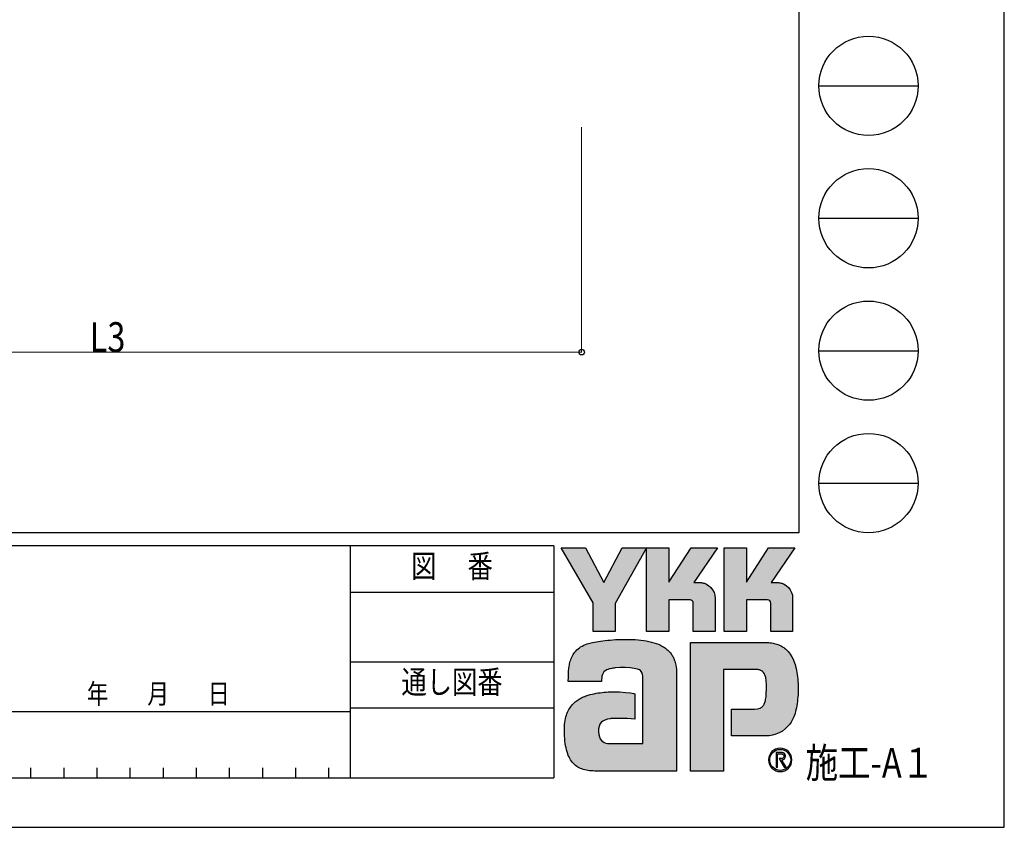
# Model space of a CAD drawing. Units: millimetres. Extents: x 0 to 21025, y 0 to 14850.
# Drawn here: x 17309 to 21025, y 0 to 3050 of the extents above; entities that cross this region are included whole.
import ezdxf
from ezdxf.enums import TextEntityAlignment as Align

# ---------------------------------------------------------------- set-up
doc = ezdxf.new("R2010")
doc.units = ezdxf.units.MM
doc.layers.add('YKK_D', color=6, linetype='Continuous', lineweight=13)
doc.layers.add('YKK_ZWAK', color=7, linetype='Continuous', lineweight=30)
doc.styles.add('text-b', font='extslim2.shx', dxfattribs={"width": 0.8, "bigfont": 'extfont2.shx'})

msp = doc.modelspace()

# ---------------------------------------------------------------- hatches: boundary and pattern name
at = {"layer": 'YKK_ZWAK', "linetype": 'ByBlock', "lineweight": -2}
h = msp.add_hatch(color=256, dxfattribs=at)
edge = h.paths.add_edge_path()
edge.add_arc((20179.24935909626, 254.610249280041), 44.01867230983628, 44.93442000000285, 90.08535600000256)
edge.add_arc((20179.25426472854, 254.5257549609828), 44.10317410227032, 90.0915655217743, 179.923629932956)
edge.add_arc((20178.98547420905, 254.4779262682508), 43.83447405861239, 179.8606450800951, 225.1439939985764)
edge.add_arc((20179.19571586127, 254.4730548595397), 43.9795743226709, 224.9453553885787, 269.9844512830166)
edge.add_arc((20179.19302017906, 254.690206879397), 44.19672568883005, 269.9880223087077, 314.9377721061913)
edge.add_arc((20179.49073070159, 254.4048916918965), 43.78447498732014, 314.9257166602815, 360.2350799932709)
edge.add_arc((20179.59861268459, 254.7450028117862), 43.67651925144945, 359.7894949650353, 405.1328750314317)
edge.add_line((20210.410869431, 285.7005058462389), (20210.41086668895, 285.7005042881846))
edge = h.paths.add_edge_path(flags=16)
edge.add_arc((20179.10906608651, 254.0640540547486), 39.01348740320342, 224.628219000001, 270.1097310000005, ccw=False)
edge.add_arc((20178.81808589678, 254.4176100781352), 39.05743938543147, 179.755127369646, 225.2972179378844, ccw=False)
edge.add_arc((20178.97792380978, 254.6678655065921), 39.21700912782785, 134.8007046283088, 180.1217460165475, ccw=False)
edge.add_arc((20179.09226237359, 254.8903843798607), 39.1404091974326, 89.86602478721397, 135.148996271344, ccw=False)
edge.add_arc((20179.26300407032, 254.5927737926107), 39.43799234541992, 45.03107645709707, 90.11509058956278, ccw=False)
edge.add_arc((20179.28933279573, 254.5801108719967), 39.42835376148849, 0.0064280881064178175, 45.071149570043985, ccw=False)
edge.add_arc((20179.12108333813, 254.6472447435596), 39.59665262906921, 270.09072013900766, 359.9092589945101, ccw=False)
edge.add_line((20179.18377927071, 215.0506417497773), (20179.18378339389, 215.0506381996367))
edge = h.paths.add_edge_path(flags=0)
edge.add_arc((20185.02040293156, 268.7431940428919), 8.382086385691421, -1.6106014017748862, 42.86139266983258, ccw=False)
edge.add_line((20193.39917781985, 268.5076021316489), (20193.05101929496, 265.8290034375808))
edge.add_line((20193.05101929496, 265.8290034375808), (20192.09246925865, 263.7174764753879))
edge.add_line((20192.09246925865, 263.7174764753879), (20190.6533706656, 262.1085727386142))
edge.add_line((20190.6533706656, 262.1085727386142), (20188.86532250219, 260.9377662726455))
edge.add_line((20188.86532250219, 260.9377662726455), (20186.8582257034, 260.1396820971483))
edge.add_line((20186.8582257034, 260.1396820971483), (20184.76113217842, 259.6489452317893))
edge.add_line((20184.76113217841, 259.6489452317893), (20182.70564091365, 259.4027277733915))
edge.add_line((20182.70564091365, 259.4027277733915), (20180.82165284404, 259.3348057159025))
edge.add_line((20180.82165284404, 259.3348057159025), (20175.86079557018, 259.3348057159025))
edge.add_line((20175.86079557018, 259.3348057159025), (20178.36457241438, 255.0760927113348))
edge.add_line((20178.36457241438, 255.0760927113348), (20194.73293924353, 226.9614550651515))
edge.add_line((20194.73293924353, 226.9614550651515), (20201.28487071409, 226.9614550651515))
edge.add_line((20201.28487071409, 226.9614550651515), (20185.50148260505, 254.0233008202536))
edge.add_line((20185.50148260505, 254.0233008202536), (20186.97878735543, 254.3170637188938))
edge.add_line((20186.97878735543, 254.3170637188937), (20188.38817004833, 254.6897860093654))
edge.add_line((20188.38817004833, 254.6897860093654), (20189.72538555515, 255.1406186659494))
edge.add_line((20189.72538555515, 255.1406186659494), (20190.98788679873, 255.6695616886459))
edge.add_line((20190.98788679873, 255.6695616886459), (20192.16973059905, 256.2766150774546))
edge.add_line((20192.16973059905, 256.2766150774546), (20193.26921890464, 256.9617788323761))
edge.add_line((20193.26921890464, 256.9617788323762), (20194.28125756123, 257.7233549019733))
edge.add_line((20194.28125756123, 257.7233549019733), (20195.20075241449, 258.562192311963))
edge.add_arc((20185.18517746867, 268.1076525191256), 13.8357346050664, 316.3767372757107, 361.6565045120804)
edge.add_line((20199.01513002222, 268.5076080523641), (20198.95429511648, 269.9722489444168))
edge.add_line((20198.95429511648, 269.9722489444168), (20198.77090556127, 271.3841787144718))
edge.add_line((20198.77090556127, 271.3841787144718), (20198.46865240544, 272.7392237613797))
edge.add_line((20198.46865240544, 272.7392237613797), (20198.04668662329, 274.0305918793917))
edge.add_line((20198.04668662329, 274.0305918793917), (20197.50840431768, 275.2548869656329))
edge.add_line((20197.50840431768, 275.2548869656329), (20196.85295646291, 276.4053168143549))
edge.add_line((20196.85295646291, 276.4053168143549), (20196.08373916185, 277.4793343484014))
edge.add_line((20196.08373916185, 277.4793343484014), (20195.20075241449, 278.470147362024))
edge.add_line((20195.20075241449, 278.470147362024), (20194.04353036002, 279.493223352954))
edge.add_line((20194.04353036002, 279.493223352954), (20192.75810542205, 280.3847003574986))
edge.add_line((20192.75810542204, 280.3847003574986), (20191.35126980629, 281.1445783756581))
edge.add_line((20191.35126980629, 281.1445783756581), (20189.82896669282, 281.7694613045579))
edge.add_line((20189.82896669282, 281.7694613045579), (20188.19629023593, 282.2585001184793))
edge.add_line((20188.19629023593, 282.2585001184793), (20186.45918361564, 282.609147740267))
edge.add_line((20186.45918361564, 282.6091477402671), (20184.623590012, 282.8214041699206))
edge.add_line((20184.623590012, 282.8214041699205), (20182.69375455359, 282.8927223302843))
edge.add_line((20182.69375455359, 282.8927223302843), (20163.74604759128, 282.8927223302843))
edge.add_line((20163.74604759128, 282.8927223302843), (20163.74604759128, 227.1482407232468))
edge.add_line((20163.74604759128, 227.1482407232468), (20169.47272606334, 227.1482407232468))
edge.add_line((20169.47272606334, 227.1482407232468), (20169.47272606334, 277.2067970927265))
edge.add_line((20169.47272606334, 277.2067970927265), (20182.69375455359, 277.2067970927265))
edge.add_line((20182.69375455359, 277.2067970927265), (20184.05898790912, 277.16179872964))
edge.add_line((20184.05898790912, 277.16179872964), (20185.34356382138, 277.0285016918174))
edge.add_line((20185.34356382138, 277.0285016918174), (20186.54408618751, 276.8077550049779))
edge.add_line((20186.54408618751, 276.8077550049779), (20187.65715890461, 276.5012567205582))
edge.add_line((20187.65715890461, 276.5012567205582), (20188.67938586982, 276.1107048899958))
edge.add_line((20188.67938586982, 276.1107048899958), (20189.60737098026, 275.6369485390091))
edge.add_line((20189.60737098026, 275.6369485390091), (20190.43686910735, 275.0808366933173))
edge.add_line((20190.43686910735, 275.0808366933173), (20191.1644841482, 274.4449164300766))
edge = h.paths.add_edge_path()
edge.add_arc((19595.92219187955, 114.8513480277592), 595.0072135410647, 87.51793533789117, 91.66438817798303, ccw=False)
edge.add_arc((19603.65167551567, 280.5596615742031), 429.1199723311966, 81.92630775827178, 87.59083149003902, ccw=False)
edge.add_arc((19626.46864933609, 436.9245391991603), 271.1011088636878, 73.67137372319672, 82.0594330221652, ccw=False)
edge.add_arc((19660.31506433633, 550.2055620152918), 152.8748001408928, 60.605282882355084, 73.90849856205972, ccw=False)
edge.add_arc((19674.17172705786, 577.8387412796739), 122.007069301065, 52.173471518694726, 59.905419987328685, ccw=False)
edge.add_arc((19686.56423471322, 593.8804814680584), 101.7361852982353, 43.55041761169451, 52.14560577150331, ccw=False)
edge.add_arc((19693.39126243986, 600.4784655699361), 92.24224246673008, 34.48659260316282, 43.50182013356101, ccw=False)
edge.add_arc((19693.43890023374, 600.6190800017539), 92.12340175176467, 25.589150532184817, 34.43128324084961, ccw=False)
edge.add_arc((19685.24210994583, 596.7784137638616), 101.1750744344691, 17.43088999214831, 25.545905045019026, ccw=False)
edge.add_line((19781.77112048501, 627.0859344665969), (19785.31830429066, 612.7451571918417))
edge.add_line((19785.31830429066, 612.7451571918417), (19787.32794816662, 597.3930741478639))
edge.add_line((19787.32794816662, 597.3930741478639), (19787.96217037843, 581.0348956273286))
edge.add_line((19787.96217037843, 581.0348956273288), (19787.96217037843, 212.5))
edge.add_line((19787.96217037843, 212.5), (19486.38059389536, 212.5000000000004))
edge.add_arc((19485.14605722363, 444.7567323391348), 232.2600133420434, 263.6848746649659, 270.30454692996716, ccw=False)
edge.add_arc((19474.50272161063, 349.9781954848426), 136.8859513483086, 253.691018885623, 263.74909316651605, ccw=False)
edge.add_arc((19461.93098576472, 306.7971633054407), 91.91212894918802, 239.8785013092501, 253.6535482446689, ccw=False)
edge.add_arc((19455.06518892975, 294.3099477109615), 77.66633986061898, 223.6420534782413, 239.6366294170112, ccw=False)
edge.add_arc((19463.33887800124, 301.5878352355977), 88.67767194325316, 208.2977657543149, 223.355606159757, ccw=False)
edge.add_arc((19500.01071696815, 321.1050134100708), 130.2194205519181, 196.3102007627962, 208.2099283034402, ccw=False)
edge.add_arc((19584.23173507279, 345.9852017704946), 218.038399328916, 187.8047148541562, 196.3697110093865, ccw=False)
edge.add_arc((19743.74242394889, 368.4212068871035), 379.1186564741713, 181.9094794174698, 187.8904176513078, ccw=False)
edge.add_arc((19607.83241453892, 366.2823953513255), 243.2246015197973, 174.5558801097798, 182.4727230497099, ccw=False)
edge.add_arc((19534.95463044986, 373.2622996182743), 170.0133400279352, 164.9753667854606, 174.5673877291292, ccw=False)
edge.add_arc((19493.64263221891, 384.2773680232879), 127.2581508695354, 153.891777935297, 164.9434116692619, ccw=False)
edge.add_arc((19474.82018229442, 393.3279195642595), 106.3735163601379, 142.0468818398376, 153.8077060405064, ccw=False)
edge.add_arc((19471.1873880432, 395.9299234718232), 101.908894459043, 130.6022050713186, 141.944269337734, ccw=False)
edge.add_arc((19477.18793583952, 388.7164372633744), 111.2909704185251, 120.6072426230107, 130.5308147201121, ccw=False)
edge.add_arc((19489.0380281255, 368.5665026120202), 134.6670598117494, 112.58837614452091, 120.5816154340441, ccw=False)
edge.add_arc((19504.98345797019, 330.2530322883013), 176.1662009619903, 106.6130308198974, 112.5902350136696, ccw=False)
edge.add_arc((19530.06033499621, 245.9658202659643), 264.1047066062165, 99.87193010640078, 106.59824860692831, ccw=False)
edge.add_arc((19544.10950386047, 166.8187711046022), 344.4886475085959, 94.78469170294778, 99.9171141639502, ccw=False)
edge.add_arc((19550.94869571994, 88.07333297879013), 423.5302120003981, 90.80098592879739, 94.81811646898808, ccw=False)
edge.add_arc((19551.98860301655, 29.43623854901725), 482.1761641230449, 87.57779436069058, 90.82713927416393, ccw=False)
edge.add_line((19572.36675258777, 511.1815906474743), (19596.01868104277, 509.6207953575519))
edge.add_line((19596.01868104277, 509.6207953575518), (19614.61234428042, 507.5364372183545))
edge.add_line((19614.61234428042, 507.5364372183545), (19626.77548672528, 505.5836780655424))
edge.add_line((19626.77548672528, 505.5836780655424), (19631.13438476465, 504.4179657538855))
edge.add_line((19631.13438476465, 504.4179657538855), (19631.13438476465, 408.818518863671))
edge.add_line((19631.13438476465, 408.818518863671), (19617.30545385986, 410.2779940739683))
edge.add_line((19617.30545385986, 410.2779940739683), (19602.13930744826, 411.0990019438681))
edge.add_line((19602.13930744826, 411.0990019438681), (19586.61572120913, 411.4165375626297))
edge.add_line((19586.61572120913, 411.4165375626297), (19571.71616887317, 411.3689921223873))
edge.add_line((19571.71616887317, 411.3689921223872), (19558.42042611967, 411.0939077895563))
edge.add_line((19558.42042611967, 411.0939077895563), (19547.70911765363, 410.7271286791151))
edge.add_line((19547.70911765363, 410.7271286791152), (19540.56286818006, 410.406196957479))
edge.add_line((19540.56286818006, 410.406196957479), (19537.96315142966, 410.2695038167822))
edge.add_line((19537.96315142966, 410.2695038167822), (19527.15505403171, 408.2946699952863))
edge.add_line((19527.15505403171, 408.2946699952863), (19517.83529871849, 405.2016693023755))
edge.add_line((19517.83529871849, 405.2016693023755), (19510.00558354143, 400.9692760950849))
edge.add_line((19510.00558354143, 400.9692760950849), (19503.66675752626, 395.5779627818861))
edge.add_line((19503.66675752626, 395.5779627818862), (19498.81712262153, 389.0073527455326))
edge.add_line((19498.81712262153, 389.0073527455326), (19495.45837687869, 381.2387674202147))
edge.add_line((19495.45837687869, 381.2387674202147), (19493.58967127203, 372.2509811629673))
edge.add_line((19493.58967127203, 372.2509811629673), (19493.21270385296, 362.0244663822622))
edge.add_line((19493.21270385296, 362.0244663822622), (19494.40558498762, 350.7782717135017))
edge.add_line((19494.40558498761, 350.7782717135017), (19496.7947433598, 341.4814400946785))
edge.add_line((19496.7947433598, 341.4814400946785), (19500.23159946874, 333.9565251506028))
edge.add_line((19500.23159946874, 333.9565251506028), (19504.5675738137, 328.0260805060842))
edge.add_line((19504.5675738137, 328.0260805060842), (19509.65153981676, 323.5126597859324))
edge.add_line((19509.65153981677, 323.5126597859323), (19515.33491797717, 320.2371185635196))
edge.add_line((19515.33491797716, 320.2371185635196), (19521.46827976844, 318.0237085150929))
edge.add_line((19521.46827976844, 318.0237085150929), (19527.90134763837, 316.6932852140247))
edge.add_line((19527.90134763837, 316.6932852140247), (19660.65585802657, 316.6932852140247))
edge.add_line((19660.65585802658, 316.6932852140247), (19660.65585802658, 562.3155765833278))
edge.add_line((19660.65585802658, 562.3155765833278), (19660.69406418392, 567.1855881052976))
edge.add_line((19660.69406418391, 567.1855881052976), (19660.44020549404, 571.9460753095661))
edge.add_line((19660.44020549404, 571.9460753095661), (19659.81702061659, 576.5333612672373))
edge.add_line((19659.81702061658, 576.5333612672374), (19658.74809723684, 580.8846180751337))
edge.add_line((19658.74809723684, 580.8846180751337), (19657.15617401445, 584.9387158815157))
edge.add_line((19657.15617401445, 584.9387158815157), (19654.96398960898, 588.6319777574863))
edge.add_line((19654.96398960898, 588.6319777574865), (19652.09343365435, 591.9032738513063))
edge.add_line((19652.09343365435, 591.9032738513063), (19648.46894286159, 594.6889272340784))
edge.add_line((19648.46894286159, 594.6889272340784), (19640.6833770219, 597.7454198210887))
edge.add_line((19640.6833770219, 597.7454198210887), (19628.23496193558, 600.3349482628616))
edge.add_line((19628.23496193558, 600.3349482628616), (19612.35308684319, 602.2452561297431))
edge.add_line((19612.35308684319, 602.245256129743), (19594.26799001099, 603.2649360177983))
edge.add_line((19594.26799001099, 603.2649360177983), (19575.20906067955, 603.1834295488113))
edge.add_line((19575.20906067955, 603.1834295488113), (19556.40653711505, 601.790178344557))
edge.add_arc((19573.91422623786, 445.0158687825005), 157.7488615397299, 96.37207465332192, 102.7534079932569)
edge.add_arc((19557.47558991917, 515.9278634790346), 84.95824934389806, 102.4978957058443, 112.8463169705322)
edge.add_line((19524.48964235593, 594.2211032570326), (19518.68177735995, 590.9498179693028))
edge.add_line((19518.68177735994, 590.9498179693026), (19514.14713099682, 586.9551519632237))
edge.add_line((19514.14713099682, 586.9551519632237), (19510.71961417079, 582.2914536908772))
edge.add_line((19510.71961417079, 582.2914536908772), (19508.23027076381, 577.0122117725356))
edge.add_line((19508.23027076381, 577.0122117725358), (19506.51354076077, 571.1726128799088))
edge.add_line((19506.51354076077, 571.1726128799086), (19505.40216609511, 564.8269946589877))
edge.add_line((19505.40216609511, 564.8269946589877), (19504.72719064881, 558.0279967043273))
edge.add_line((19504.72719064881, 558.0279967043273), (19504.32305440675, 550.8316547133553))
edge.add_line((19504.32305440674, 550.8316547133553), (19379.36090206398, 550.5277035060916))
edge.add_line((19379.36090206398, 550.5277035060917), (19379.72513409727, 567.6185912217904))
edge.add_line((19379.72513409727, 567.6185912217904), (19380.4196371351, 586.8201568739618))
edge.add_arc((19607.0116457828, 573.8538627798591), 226.9626911312421, 171.5562215410652, 176.7249302595971, ccw=False)
edge.add_arc((19530.10268440455, 585.3329768052857), 149.2018227397994, 163.4838524863008, 171.5798233267276, ccw=False)
edge.add_arc((19491.51328999832, 596.7807533365752), 108.9502027288796, 152.2125045740734, 163.4864976584933, ccw=False)
edge.add_arc((19474.84150322256, 605.4018291472166), 90.18198772300495, 138.0385215069419, 152.1201504079557, ccw=False)
edge.add_arc((19474.82854191595, 604.9800785201883), 90.45491934971982, 122.60462867217839, 137.8343845030835, ccw=False)
edge.add_arc((19486.78825836819, 585.6352435896557), 113.1960769496959, 108.37420791968111, 122.42808991687619, ccw=False)
edge.add_arc((19505.73176698318, 518.2694653827474), 183.1277951335579, 100.9315937394664, 107.3549899713762, ccw=False)
edge.add_arc((19567.63294308371, 217.9562871843843), 489.745281048289, 97.86054447666339, 101.37937906247248, ccw=False)
edge.add_arc((19596.69475778858, 16.0470112439173), 693.7329519555423, 94.9020122383061, 97.95760039022957, ccw=False)
edge.add_arc((19598.67400404608, -0.1136387912114003), 710.0038675060528, 91.61689723320711, 94.94970856324022, ccw=False)
edge = h.paths.add_edge_path()
edge.add_arc((20046.01315320772, 487.2076748816027), 197.4356062282955, 339.22498221091587, 347.3145741352372, ccw=False)
edge.add_arc((20138.39923849897, 451.4354891563417), 98.37038483316148, 326.2325061058077, 339.6193101912123, ccw=False)
edge.add_arc((20101.03293770763, 479.2837431423514), 144.9312807091522, 318.6736738685102, 325.2911172618525, ccw=False)
edge.add_arc((20115.5711622298, 466.5325823482481), 125.5934583707759, 311.5703269329227, 318.6624294560623, ccw=False)
edge.add_line((20198.90730046711, 372.5708622212554), (20187.37443334031, 363.6070503217583))
edge.add_line((20187.37443334031, 363.6070503217583), (20175.36071942193, 356.5601368572624))
edge.add_line((20175.36071942192, 356.5601368572624), (20162.95730269869, 351.3012715561675))
edge.add_line((20162.95730269869, 351.3012715561675), (20150.25248184535, 347.7031005606817))
edge.add_line((20150.25248184535, 347.7031005606816), (20137.3371026138, 345.6382700130123))
edge.add_line((20137.3371026138, 345.6382700130123), (20124.29946367876, 344.9777280039309))
edge.add_line((20124.29946367876, 344.9777280039309), (19995.89875717561, 344.9777280039309))
edge.add_line((19995.89875717561, 344.9777280039309), (19995.89875717561, 445.8428324009889))
edge.add_line((19995.89875717561, 445.8428324009889), (20068.30367045901, 445.8428324009889))
edge.add_line((20068.30367045901, 445.8428324009889), (20081.6537508585, 446.0287690333654))
edge.add_line((20081.65375085849, 446.0287690333655), (20093.39153141833, 447.1656144705896))
edge.add_line((20093.39153141833, 447.1656144705896), (20103.46522156968, 450.1202239713643))
edge.add_arc((20091.79734724964, 476.4295488637457), 28.78054668419707, 293.9167198020605, 314.0937636770703)
edge.add_arc((20087.87419686345, 479.8927523745967), 34.00013605192316, 314.7809858171797, 333.9292818603019)
edge.add_arc((20062.6230170093, 492.1537320750597), 62.07058043343667, 334.0067642612879, 347.3498910530277)
edge.add_arc((19993.74171564649, 508.1049546772713), 132.7739594896499, 347.1430841970991, 355.4000769567)
edge.add_arc((19843.00698037255, 521.0590974563431), 284.0632617678787, 355.2339044354762, 360.2919344246406)
edge.add_line((20127.06655483181, 522.5064551286318), (20126.91021776349, 538.4205967586562))
edge.add_line((20126.9102177635, 538.4205967586563), (20126.15118877106, 552.7555469917344))
edge.add_line((20126.15118877106, 552.7555469917344), (20124.35549937618, 565.3440513216237))
edge.add_line((20124.35549937618, 565.3440513216237), (20121.09184451384, 576.0180026560438))
edge.add_arc((20089.28065397513, 562.7401542882967), 34.47104728271135, 22.65543833575849, 39.38165319252862)
edge.add_arc((20094.13079476424, 566.448515127668), 28.37008768569185, 39.80779662169854, 59.7537818176739)
edge.add_arc((20090.67588145085, 559.9588912784228), 35.71770120067443, 60.2099075952312, 77.92418213913811)
edge.add_arc((20085.35406367623, 534.9735174334153), 61.2635490300725, 77.94572257653994, 90.63794058773097)
edge.add_line((20084.67195938679, 596.2332690938524), (19965.48495788342, 596.2333050162373))
edge.add_line((19965.48495788342, 596.2333050162373), (19965.48495788342, 212.5))
edge.add_line((19965.48495788342, 212.5), (19840.57544513521, 212.5))
edge.add_line((19840.57544513521, 212.5), (19840.57544513521, 698.0213003694289))
edge.add_line((19840.57544513521, 698.0213003694289), (20130.88111104946, 698.0213003694286))
edge.add_arc((20126.13680897497, 564.4672580327575), 133.6382827884261, 78.73197638228362, 87.96551099663083, ccw=False)
edge.add_arc((20130.0555836302, 584.505686596398), 113.2204167714945, 69.0303397675134, 78.69541395760581, ccw=False)
edge.add_arc((20133.70873182896, 594.2473533546893), 102.8166023332723, 59.394837104650776, 68.98849810507397, ccw=False)
edge.add_arc((20135.39734236847, 597.2153167528967), 99.40240071126085, 50.30120407773393, 59.36159834971329, ccw=False)
edge.add_arc((20134.78206165058, 596.5171972780857), 100.3325582318249, 42.05209438652213, 50.28551138205171, ccw=False)
edge.add_line((20209.28261139579, 663.7205478567782), (20217.42994377925, 653.4389598850092))
edge.add_line((20217.42994377925, 653.4389598850092), (20223.53274064464, 643.4773411285117))
edge.add_line((20223.53274064464, 643.4773411285116), (20227.7906046235, 634.4623860482624))
edge.add_arc((20085.23053121762, 567.9708173403075), 157.3038564013373, 14.762666767432506, 25.004857483356886, ccw=False)
edge.add_arc((19988.75461874863, 541.6761319955473), 257.2967440561992, 7.913901303101682, 14.950413391766176, ccw=False)
edge.add_arc((19892.39108461867, 527.6644574759908), 354.6722410434922, 2.5437612488565833, 8.012513468652287, ccw=False)
edge.add_arc((19837.15683771177, 524.7595054106406), 409.9812374391613, -2.235807907604226, 2.606741948428123, ccw=False)
edge.add_arc((19852.9240238922, 523.7455161951406), 394.1866973122966, 352.8936963416039, 357.82205712252266, ccw=False)
edge.add_arc((19935.37424847334, 513.0182108142401), 311.0430641589705, 347.15165836895227, 352.9756549716377, ccw=False)
edge = h.paths.add_edge_path()
edge.add_arc((19874.53984159117, 862.0272042177934), 62.44370143432015, 78.2679820538109, 90.11215451062168, ccw=False)
edge.add_arc((19875.43487621009, 866.5722409103684), 57.81164196543929, 66.19963222081822, 78.22058292401289, ccw=False)
edge.add_line((19898.764831932, 919.467411888012), (19908.87277199196, 913.6941025739217))
edge.add_line((19908.87277199196, 913.6941025739217), (19917.4318002613, 906.1657915269715))
edge.add_line((19917.43180026131, 906.1657915269715), (19924.31315371067, 897.2034760412823))
edge.add_line((19924.31315371067, 897.2034760412823), (19929.38862945655, 887.1263897870532))
edge.add_line((19929.38862945655, 887.1263897870532), (19932.52747753827, 876.2563135116382))
edge.add_line((19932.52747753827, 876.2563135116382), (19933.60319312374, 864.9124808852374))
edge.add_line((19933.60319312374, 864.9124808852374), (19933.60319312374, 739.4544975228066))
edge.add_line((19933.60319312374, 739.4544975228066), (19851.02610270564, 739.4544975228066))
edge.add_line((19851.02610270564, 739.4544975228066), (19851.02610270563, 846.4758874055349))
edge.add_arc((19839.31069388419, 846.7666719227252), 11.71901700181481, 358.5781712163345, 452.1682981404213)
edge.add_line((19838.86730593954, 858.4772981493352), (19759.42386889866, 858.4777149638617))
edge.add_line((19759.42386889866, 858.4777149638617), (19759.42386889866, 739.7584487300705))
edge.add_line((19759.42386889866, 739.7584487300703), (19674.78534403575, 739.7584487300703))
edge.add_line((19674.78534403575, 739.7584487300703), (19674.78534403575, 1055))
edge.add_line((19674.78534403575, 1055), (19759.42386889866, 1055))
edge.add_line((19759.42386889866, 1055), (19759.42386889866, 926.0380874968499))
edge.add_line((19759.42386889866, 926.0380874968499), (19842.67253866019, 1055))
edge.add_line((19842.67253866019, 1055), (19942.09684641277, 1055))
edge.add_line((19942.09684641276, 1055), (19852.89820441518, 924.4707860202884))
edge.add_line((19852.89820441518, 924.4707860202886), (19856.0599761913, 924.4707860202886))
edge.add_line((19856.0599761913, 924.4707860202886), (19859.54862286908, 924.4707860202886))
edge.add_line((19859.54862286908, 924.4707860202886), (19863.13151140164, 924.4707860202886))
edge.add_line((19863.13151140163, 924.4707860202886), (19866.58025387064, 924.4707860202886))
edge.add_line((19866.58025387064, 924.4707860202886), (19869.66306625493, 924.4707860202886))
edge.add_line((19869.66306625493, 924.4707860202886), (19872.15071161046, 924.4707860202886))
edge.add_line((19872.15071161047, 924.4707860202886), (19873.8122549418, 924.4707860202886))
edge.add_line((19873.8122549418, 924.4707860202886), (19874.41761027915, 924.4707860202886))
h.paths.add_polyline_path([(19352.54951889588, 1055), (19444.5779636136, 1055), (19513.67846880015, 924.7509645074311), (19582.59728248292, 1055), (19674.69110218098, 1055), (19556.67907437079, 845.0249024524236), (19556.67907437079, 739.6650559010228), (19472.74269377718, 739.6650559010228), (19472.74269377718, 847.8564032240013)])
edge = h.paths.add_edge_path()
edge.add_arc((20166.9470570131, 861.9157484534405), 62.55514923273285, 78.2785069830033, 90.10825959996419, ccw=False)
edge.add_arc((20167.80938098477, 866.3026634660105), 58.08454982833425, 66.2482987955567, 78.2322632326792, ccw=False)
edge.add_line((20191.20431971819, 919.4674240732028), (20201.34175543723, 913.6941025739217))
edge.add_line((20201.34175543723, 913.6941025739217), (20209.93559376103, 906.1657915269715))
edge.add_line((20209.93559376104, 906.1657915269715), (20216.85090823915, 897.2034760412823))
edge.add_line((20216.85090823914, 897.2034760412823), (20221.95609988517, 887.1263897870532))
edge.add_line((20221.95609988517, 887.1263897870532), (20225.11702263557, 876.2563135116382))
edge.add_line((20225.11702263557, 876.2563135116382), (20226.1995304268, 864.9124808852374))
edge.add_line((20226.1995304268, 864.9124808852374), (20226.1995304268, 739.6650559010227))
edge.add_line((20226.1995304268, 739.6650559010228), (20143.43480532488, 739.6650559010228))
edge.add_line((20143.43480532488, 739.6650559010228), (20143.43480532488, 846.4758874055346))
edge.add_arc((20131.77420166627, 846.8220869797902), 11.66574180360377, 358.299406285005, 452.4345457850627)
edge.add_line((20131.27866364555, 858.4772992858091), (20051.92426629551, 858.4777149638617))
edge.add_line((20051.92426629551, 858.4777149638617), (20051.92426629551, 739.6650559010228))
edge.add_line((20051.92426629551, 739.6650559010228), (19967.2398940438, 739.6650559010228))
edge.add_line((19967.2398940438, 739.6650559010228), (19967.2398940438, 1055))
edge.add_line((19967.2398940438, 1055), (20051.92426629551, 1055))
edge.add_line((20051.92426629551, 1055), (20051.92426629551, 926.0380874968499))
edge.add_line((20051.92426629551, 926.0380874968499), (20135.08124127944, 1055))
edge.add_line((20135.08124127944, 1055), (20234.50639805773, 1055))
edge.add_line((20234.50639805773, 1055), (20145.30690703443, 924.4707860202884))
edge.add_line((20145.30690703443, 924.4707860202886), (20148.50263983929, 924.4707860202886))
edge.add_line((20148.50263983929, 924.4707860202886), (20152.00656898, 924.4707860202886))
edge.add_line((20152.00656898001, 924.4707860202886), (20155.59200458972, 924.4707860202886))
edge.add_line((20155.59200458972, 924.4707860202886), (20159.03395485298, 924.4707860202886))
edge.add_line((20159.03395485298, 924.4707860202886), (20162.10403185149, 924.4707860202886))
edge.add_line((20162.10403185149, 924.4707860202886), (20164.57809279552, 924.4707860202886))
edge.add_line((20164.57809279552, 924.4707860202886), (20166.22859879251, 924.4707860202886))
edge.add_line((20166.22859879251, 924.4707860202886), (20166.82885997556, 924.4707860202886))

# ---------------------------------------------------------------- linework, layer by layer
at = {"layer": 'YKK_D'}
for p, q in [((19429.88409856469, 2644.32428462126), (19429.88409856469, 1793.32428462126)), ((15848.25078759682, 1794.32428462126), (19429.88409856469, 1794.32428462126))]:
    msp.add_line(p, q, dxfattribs=at)
at = {"layer": 'YKK_D', "linetype": 'ByBlock', "lineweight": -2}
msp.add_circle((19429.88409856469, 1794.32428462126), 10.625, dxfattribs=at)
at = {"layer": 'YKK_ZWAK'}
for p, q in [((21025, 0), (21025, 14850)), ((20250.04951889588, 14362.5), (20250.04951889588, 1112.5)), ((20325.04951889588, 2800), (20700.04951889588, 2800)), ((20325.04951889588, 2300), (20700.04951889588, 2300)), ((20325.04951889588, 1800), (20700.04951889588, 1800)), ((20325.04951889588, 1300), (20700.04951889588, 1300)), ((20250.04951889588, 1112.5), (750.0495188958803, 1112.5)), ((18556.29951889588, 1062.5), (15975.04951889588, 1062.5)), ((18556.29951889588, 1062.5), (18556.29951889588, 187.5)), ((19325.04951889588, 1062.5), (18556.29951889588, 1062.5)), ((19325.04951889588, 1062.5), (19325.04951889588, 187.5)), ((18556.29951889588, 887.5), (19325.04951889588, 887.5)), ((18556.29951889588, 625), (19325.04951889588, 625)), ((19325.04951889588, 450), (18556.29951889588, 450)), ((15975.04951889588, 437.5), (18556.29951889588, 437.5)), ((17350.04951889588, 225), (17350.04951889588, 187.5)), ((17475.04951889588, 225), (17475.04951889588, 187.5)), ((17600.04951889588, 225), (17600.04951889588, 187.5)), ((17725.04951889588, 225), (17725.04951889588, 187.5)), ((17850.04951889588, 225), (17850.04951889588, 187.5)), ((17975.04951889588, 225), (17975.04951889588, 187.5)), ((18100.04951889588, 225), (18100.04951889588, 187.5)), ((18225.04951889588, 225), (18225.04951889588, 187.5)), ((18350.04951889588, 225), (18350.04951889588, 187.5)), ((18475.04951889588, 225), (18475.04951889588, 187.5)), ((15975.04951889588, 187.5), (18556.29951889588, 187.5)), ((18556.29951889588, 187.5), (19325.04951889588, 187.5)), ((0, 0), (21025, 0))]:
    msp.add_line(p, q, dxfattribs=at)
at = {"layer": 'YKK_ZWAK', "linetype": 'ByBlock', "lineweight": -2}
msp.add_lwpolyline([(19352.54951889588, 1055), (19444.5779636136, 1055), (19513.67846880015, 924.7509645074311), (19582.59728248292, 1055), (19674.69110218098, 1055), (19556.67907437079, 845.0249024524236), (19556.67907437079, 739.6650559010228), (19472.74269377718, 739.6650559010228), (19472.74269377718, 847.8564032240013)], close=True, dxfattribs=at)
for points in [[(19874.41761027915, 924.4707860202886, -0.0517260100804869), (19887.23679862497, 923.1664152930164, -0.0524994454876206), (19898.764831932, 919.467411888012), (19908.87277199196, 913.6941025739217), (19917.43180026131, 906.1657915269715), (19924.31315371067, 897.2034760412823), (19929.38862945655, 887.1263897870532), (19932.52747753827, 876.2563135116382), (19933.60319312374, 864.9124808852374), (19933.60319312374, 739.4544975228066), (19851.02610270564, 739.4544975228066), (19851.02610270563, 846.4758874055346, 0.432687496610367), (19838.86730593954, 858.4772981493352), (19759.42386889866, 858.4777149638617), (19759.42386889866, 739.7584487300703), (19674.78534403575, 739.7584487300703), (19674.78534403575, 1055), (19759.42386889866, 1055), (19759.42386889866, 926.0380874968499), (19842.67253866019, 1055), (19942.09684641276, 1055), (19852.89820441518, 924.4707860202886), (19856.0599761913, 924.4707860202886), (19859.54862286908, 924.4707860202886), (19863.13151140163, 924.4707860202886), (19866.58025387064, 924.4707860202886), (19869.66306625493, 924.4707860202886), (19872.15071161047, 924.4707860202886), (19873.8122549418, 924.4707860202886)], [(20166.82885997556, 924.4707860202886, -0.051662923521697), (20179.65542401979, 923.1664146012703, -0.052337619024468), (20191.20431971819, 919.4674240732028), (20201.34175543723, 913.6941025739217), (20209.93559376104, 906.1657915269715), (20216.85090823914, 897.2034760412823), (20221.95609988517, 887.1263897870532), (20225.11702263557, 876.2563135116382), (20226.1995304268, 864.9124808852374), (20226.1995304268, 739.6650559010228), (20143.43480532488, 739.6650559010228), (20143.43480532488, 846.4758874055346, 0.4355136938325048), (20131.27866364555, 858.4772992858091), (20051.92426629551, 858.4777149638617), (20051.92426629551, 739.6650559010228), (19967.2398940438, 739.6650559010228), (19967.2398940438, 1055), (20051.92426629551, 1055), (20051.92426629551, 926.0380874968499), (20135.08124127944, 1055), (20234.50639805773, 1055), (20145.30690703443, 924.4707860202886), (20148.50263983929, 924.4707860202886), (20152.00656898001, 924.4707860202886), (20155.59200458972, 924.4707860202886), (20159.03395485298, 924.4707860202886), (20162.10403185149, 924.4707860202886), (20164.57809279552, 924.4707860202886), (20166.22859879251, 924.4707860202886)], [(19578.64022615609, 709.607531540495, -0.0180942879063277), (19621.68996249385, 709.3003417719417, -0.024721181581454), (19663.92013413301, 705.4263036507693, -0.0366161642978948), (19702.68769982939, 697.0907698460702, -0.0581115096325855), (19735.34959694012, 683.3991182973058, -0.0337497950622461), (19748.99534859406, 674.2086049282408, -0.0375211763668324), (19760.29940393821, 663.9759607687753, -0.0393566523854136), (19769.42273394072, 652.707256832075, -0.0386002362161858), (19776.52631635904, 640.4085563986389, -0.0354232381635762), (19781.77112048501, 627.0859344665969), (19785.31830429066, 612.7451571918417), (19787.32794816662, 597.3930741478639), (19787.96217037843, 581.0348956273288), (19787.96217037843, 212.5), (19486.38059389536, 212.5000000000004, -0.0288918040959043), (19459.59822222972, 213.9060838133618, -0.0439148256206971), (19436.06279819801, 218.6003588282637, -0.0601774642462495), (19415.80623252367, 227.2965558459705, -0.0699030293254474), (19398.86073785572, 240.7084549443204, -0.0657969275874251), (19385.25855676473, 259.5498412673062, -0.0519690664885366), (19375.03193692341, 284.5345057925282, -0.037389254081128), (19368.21309758154, 316.3762193775913, -0.0261026920733818), (19364.83428568158, 355.788770796489, -0.034557490484889), (19365.70494993604, 389.3583063722084, -0.0418775417324693), (19370.75328778731, 417.3355892081201, -0.0482592614009314), (19379.36933876081, 440.2796123084254, -0.05136136850738901), (19390.94314880922, 458.7493857396924, -0.0495295333776397), (19404.86472917532, 473.3038705765115, -0.0433268324194203), (19420.52411420846, 484.5020907552246, -0.0348912343847105), (19437.31133057074, 492.9030047279296, -0.0260863881558032), (19454.6164291542, 499.0656288847326, -0.0293575308065985), (19484.78051726014, 506.1600441783008, -0.0223981620624572), (19515.37515555421, 510.1069379407398, -0.0175298338817346), (19545.0280032498, 511.5621591333607, -0.014178891883078), (19572.36675258777, 511.1815906474743), (19596.01868104277, 509.6207953575518), (19614.61234428042, 507.5364372183545), (19626.77548672528, 505.5836780655424), (19631.13438476465, 504.4179657538855), (19631.13438476465, 408.818518863671), (19617.30545385986, 410.2779940739683), (19602.13930744826, 411.0990019438681), (19586.61572120913, 411.4165375626297), (19571.71616887317, 411.3689921223872), (19558.42042611967, 411.0939077895563), (19547.70911765363, 410.7271286791152), (19540.56286818006, 410.406196957479), (19537.96315142966, 410.2695038167822), (19527.15505403171, 408.2946699952863), (19517.83529871849, 405.2016693023755), (19510.00558354143, 400.9692760950849), (19503.66675752626, 395.5779627818862), (19498.81712262153, 389.0073527455326), (19495.45837687869, 381.2387674202147), (19493.58967127203, 372.2509811629673), (19493.21270385296, 362.0244663822622), (19494.40558498761, 350.7782717135017), (19496.7947433598, 341.4814400946785), (19500.23159946874, 333.9565251506028), (19504.5675738137, 328.0260805060842), (19509.65153981677, 323.5126597859323), (19515.33491797716, 320.2371185635196), (19521.46827976844, 318.0237085150929), (19527.90134763837, 316.6932852140247), (19660.65585802658, 316.6932852140247), (19660.65585802658, 562.3155765833278), (19660.69406418391, 567.1855881052976), (19660.44020549404, 571.9460753095661), (19659.81702061658, 576.5333612672374), (19658.74809723684, 580.8846180751337), (19657.15617401445, 584.9387158815157), (19654.96398960898, 588.6319777574865), (19652.09343365435, 591.9032738513063), (19648.46894286159, 594.6889272340784), (19640.6833770219, 597.7454198210887), (19628.23496193558, 600.3349482628616), (19612.35308684319, 602.245256129743), (19594.26799001099, 603.2649360177983), (19575.20906067955, 603.1834295488113), (19556.40653711505, 601.790178344557, 0.0278510171638468), (19539.09030553019, 598.8729383751149, 0.0451842178209498), (19524.48964235593, 594.2211032570326), (19518.68177735994, 590.9498179693026), (19514.14713099682, 586.9551519632237), (19510.71961417079, 582.2914536908772), (19508.23027076381, 577.0122117725358), (19506.51354076077, 571.1726128799086), (19505.40216609511, 564.8269946589877), (19504.72719064881, 558.0279967043273), (19504.32305440674, 550.8316547133553), (19379.36090206398, 550.5277035060917), (19379.72513409727, 567.6185912217904), (19380.4196371351, 586.8201568739618, -0.0225565707222758), (19382.50913368875, 607.1808072692197, -0.0353400380862284), (19387.05698056656, 627.7488997867638, -0.0492317925525791), (19395.12692599808, 647.5726376241055, -0.0615201336222398), (19407.78267025391, 665.7002854338803, -0.0665503349233684), (19426.0879179886, 681.1801048570425, -0.0613986076075888), (19451.10638021373, 693.060358940637, -0.0280346944577528), (19471.00398313383, 698.0742772743956, -0.0153550189529216), (19500.65419318129, 703.0998611607653, -0.0133333084937711), (19537.41394860463, 707.2424932108113, -0.0145431579434434)], [(20238.62944196064, 443.8512000042908, -0.0353121700799632), (20230.61157962073, 417.1773987678149, -0.0584774722804379), (20220.17453385113, 396.7588608560212, -0.0288820706933246), (20209.87064795018, 383.5788375358339, -0.0309550164657821), (20198.90730046711, 372.5708622212554), (20187.37443334031, 363.6070503217583), (20175.36071942192, 356.5601368572624), (20162.95730269869, 351.3012715561675), (20150.25248184535, 347.7031005606816), (20137.3371026138, 345.6382700130123), (20124.29946367876, 344.9777280039309), (19995.89875717561, 344.9777280039309), (19995.89875717561, 445.8428324009889), (20068.30367045901, 445.8428324009889), (20081.65375085849, 446.0287690333655), (20093.39153141833, 447.1656144705896), (20103.46522156969, 450.1202239713643, 0.0882671288460553), (20111.82384825871, 455.7593015315333, 0.083745158605346), (20118.41489713403, 464.950367071982, 0.0582862445597222), (20123.186871845, 478.5604821772985, 0.0360435238119385), (20126.08800837694, 497.4568037079399, 0.0220734031753504), (20127.06655483181, 522.5064551286318), (20126.9102177635, 538.4205967586563), (20126.15118877106, 552.7555469917344), (20124.35549937618, 565.3440513216237), (20121.09184451384, 576.0180026560438, 0.0731117326214678), (20115.92459434537, 584.6114492274145, 0.0872511803861705), (20108.42128904108, 590.9565474562228, 0.0774473946688399), (20098.14823395704, 594.886217644521, 0.0554369345174518), (20084.67195938679, 596.2332690938524), (19965.48495788342, 596.2333050162373), (19965.48495788342, 212.5), (19840.57544513521, 212.5), (19840.57544513521, 698.0213003694289), (20130.88111104946, 698.0213003694286, -0.0403107082291994), (20152.24957433499, 695.5295108437477, -0.0421968599351876), (20170.57417515793, 690.2275221580254, -0.0418847103820418), (20186.05461499481, 682.7412075534164, -0.0395540362689687), (20198.89078967272, 673.6968139700942, -0.0359405218764401), (20209.28261139579, 663.7205478567782), (20217.42994377925, 653.4389598850092), (20223.53274064464, 643.4773411285116), (20227.7906046235, 634.4623860482625, -0.0447197629795074), (20237.34172891207, 608.054314876013, -0.0307122268322105), (20243.60089094954, 577.1019989182025, -0.0238664630145888), (20246.7138368358, 543.4056717904375, -0.0211327548680144), (20246.82596881378, 508.7651916000171, -0.0215073458566774), (20244.08271037639, 474.980422880986, -0.0254174505855289)], [(20210.41086668895, 285.7005042881846, 0.1995970972806858), (20179.18378260116, 298.6288727437982, 0.4133553441987413), (20135.15112980414, 254.5845404665528, 0.2001979443820198), (20148.06781548313, 223.4044730500668, 0.1990897109272768), (20179.18378084701, 210.4934821563088, 0.1986844442601123), (20210.41086418384, 223.4044788663336, 0.200316005725648), (20223.27483715656, 254.584535381094, 0.2004703921328915), (20210.410869431, 285.7005058462389)], [(20179.18378339389, 215.0506381996367, -0.2010974043379156), (20151.34394194409, 226.6569367179056, -0.2013724321324656), (20139.76100321564, 254.5845345686082, -0.2003690060463346), (20151.34393534619, 282.4947677151775, -0.2001962315093685), (20179.1837846448, 294.0306865735886, -0.1992934801777829), (20207.13474633027, 282.4947669764739, -0.1992059581228088), (20218.71768630908, 254.5845343903342, -0.4132862458215515), (20179.18377927071, 215.0506417497773)], [(20191.1644841482, 274.4449164300765, -0.1965184448751553), (20193.39917781985, 268.5076021316489), (20193.05101929496, 265.8290034375808), (20192.09246925865, 263.7174764753879), (20190.6533706656, 262.1085727386142), (20188.86532250219, 260.9377662726455), (20186.8582257034, 260.1396820971483), (20184.76113217841, 259.6489452317893), (20182.70564091365, 259.4027277733915), (20180.82165284404, 259.3348057159025), (20175.86079557018, 259.3348057159025), (20178.36457241438, 255.0760927113348), (20194.73293924353, 226.9614550651515), (20201.28487071409, 226.9614550651515), (20185.50148260505, 254.0233008202536), (20186.97878735543, 254.3170637188937), (20188.38817004833, 254.6897860093654), (20189.72538555515, 255.1406186659494), (20190.98788679873, 255.6695616886459), (20192.16973059905, 256.2766150774546), (20193.26921890464, 256.9617788323762), (20194.28125756123, 257.7233549019733), (20195.20075241449, 258.562192311963, 0.2001816900370092), (20199.01513002222, 268.5076080523641), (20198.95429511648, 269.9722489444168), (20198.77090556127, 271.3841787144718), (20198.46865240544, 272.7392237613797), (20198.04668662329, 274.0305918793917), (20197.50840431768, 275.2548869656329), (20196.85295646291, 276.4053168143549), (20196.08373916185, 277.4793343484014), (20195.20075241449, 278.470147362024), (20194.04353036002, 279.493223352954), (20192.75810542204, 280.3847003574986), (20191.35126980629, 281.1445783756581), (20189.82896669282, 281.7694613045579), (20188.19629023593, 282.2585001184793), (20186.45918361564, 282.6091477402671), (20184.623590012, 282.8214041699205), (20182.69375455359, 282.8927223302843), (20163.74604759128, 282.8927223302843), (20163.74604759128, 227.1482407232468), (20169.47272606334, 227.1482407232468), (20169.47272606334, 277.2067970927265), (20182.69375455359, 277.2067970927265), (20184.05898790912, 277.16179872964), (20185.34356382138, 277.0285016918174), (20186.54408618751, 276.8077550049779), (20187.65715890461, 276.5012567205582), (20188.67938586982, 276.1107048899958), (20189.60737098026, 275.6369485390091), (20190.43686910735, 275.0808366933173)]]:
    msp.add_lwpolyline(points, format="xyb", close=True, dxfattribs=at)
at = {"layer": 'YKK_ZWAK'}
for centre in [(20512.54951889588, 2800), (20512.54951889588, 2300), (20512.54951889588, 1800), (20512.54951889588, 1300)]:
    msp.add_circle(centre, 187.5, dxfattribs=at)

# ---------------------------------------------------------------- texts
at = {"layer": 'YKK_D', "style": 'text-b', "width": 0.8}
msp.add_text('L3', height=112.5, dxfattribs=at).set_placement((17573.06744308076, 1795.12428462126))
at = {"layer": 'YKK_ZWAK', "style": 'text-b', "width": 0.8}
for s, p in [('図\u3000 番', (18940.67451889588, 975)), ('通し図番', (18940.67451889588, 537.5))]:
    msp.add_text(s, height=87.5, dxfattribs=at).set_placement(p, align=Align.MIDDLE)
for s, height, p in [('年        月        日', 75, (17562.26722815205, 466.9634916991093)), ('施工-A１', 112.5, (20275.04951889588, 187.5))]:
    msp.add_text(s, height=height, dxfattribs=at).set_placement(p)

doc.saveas('drawing.dxf')
